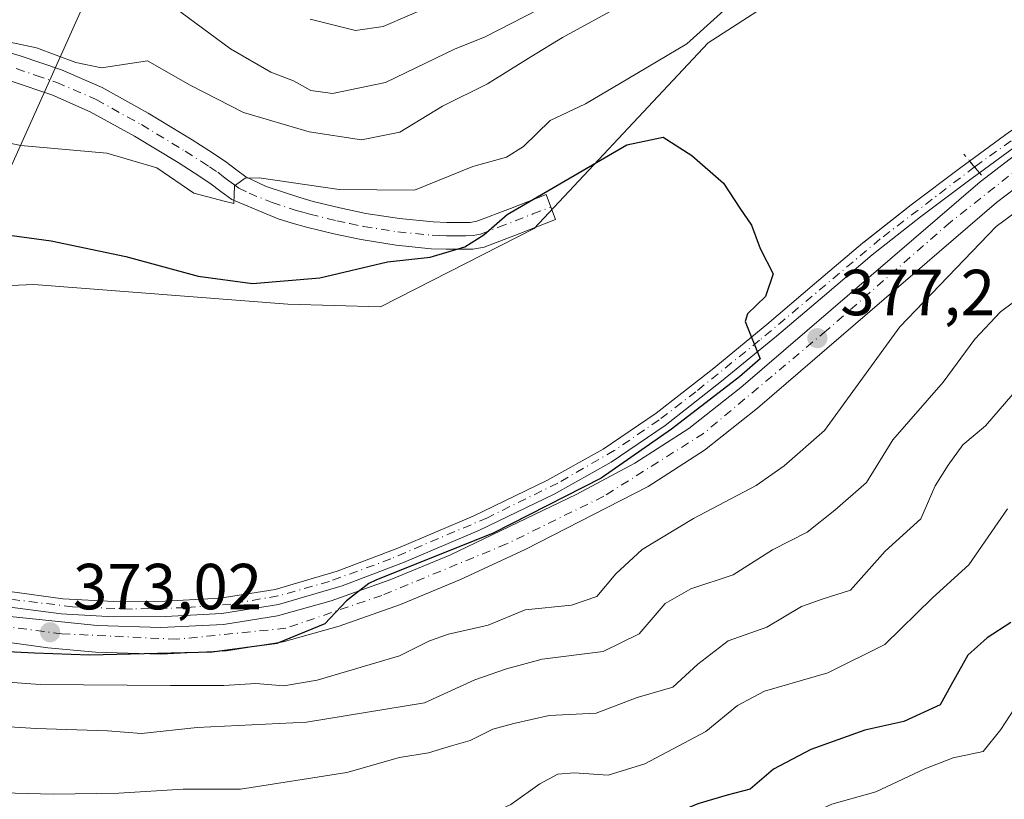
# Model space of a CAD drawing. Units: metres. Extents: x 593835 to 597280, y 4726755 to 4729115.
# Drawn here: x 596317 to 596469, y 4728358 to 4728478 of the extents above; entities that cross this region are included whole.
import ezdxf

# ---------------------------------------------------------------- set-up
doc = ezdxf.new("R2010")
doc.units = ezdxf.units.M
doc.header["$MEASUREMENT"] = 0
doc.linetypes.add('DGN Style 4', pattern=[2.6384748266838614, 1.318413404963828, -0.6592067024819142, 0.001648016756204785, -0.6592067024819142])
doc.linetypes.add('DGN Style 5', pattern=[1.1536117293433497, 0.4944050268614355, -0.6592067024819142])
for name, color, linetype, lineweight in [('Arbolado forestal CxS', 92, 'Continuous', 0), ('Camino Cxs', 7, 'Continuous', 0), ('Camino eje', 30, 'DGN Style 4', 13), ('Corriente artificial Cxs', 4, 'Continuous', 13), ('Corriente artificial eje', 142, 'DGN Style 4', 0), ('Corriente artificial eje oculto', 21, 'DGN Style 4', 0), ('Corriente artificial oculto Cxs', 21, 'Continuous', 13), ('Cultivos herbáceos CxS', 92, 'Continuous', 0), ('Curva de nivel maestra', 30, 'Continuous', 30), ('Curva de nivel normal', 30, 'Continuous', 0), ('Huerta CxS', 92, 'Continuous', 0), ('Pista pavimentada Cxs', 135, 'Continuous', 0), ('Pista pavimentada eje', 135, 'DGN Style 4', 0), ('Puente lineal', 2, 'DGN Style 5', 0), ('Punto de cota en terreno', 7, 'Continuous', 0), ('Rótulo de punto de cota en terreno', 7, 'Continuous', 0), ('Suelo desnudo CxS', 253, 'Continuous', 0), ('Tendido', 6, 'Continuous', 0)]:
    doc.layers.add(name, color=color, linetype=linetype, lineweight=lineweight)
doc.styles.add('Style-Arial', font='txt')

# ---------------------------------------------------------------- blocks, each defined once
blk = doc.blocks.new('*U11')
at = {"layer": 'Arbolado forestal CxS', "color": 92, "linetype": 'Continuous', "lineweight": 0}
blk.add_polyline3d([(596472.2156999996, 4728506.433300001, 380.0923999999941), (596435.7533, 4728482.750499999, 378.9677999999985), (596422.9145000001, 4728474.411499999, 380.5375000000058), (596419.7795000002, 4728471.067700001, 380.4435999999987), (596396.0900999998, 4728445.8003, 375.1444999999949), (596372.3957000002, 4728433.7301, 373.4205999999977), (596358.1217, 4728434.141100001, 374.2554999999993), (596318.9741000002, 4728437.2095, 372.2676999999967), (596302.4863, 4728436.451500001, 372.0651000000071), (596291.9259000003, 4728435.9659, 372.9746000000014), (596269.1259000005, 4728423.001300001, 371.8600000000006), (596244.6414999999, 4728409.258500001, 368.6827999999951), (596220.3607000001, 4728398.778899999, 368.9294999999984), (596202.7455000002, 4728385.917099999, 370.4783000000025), (596184.7181000002, 4728361.239700001, 366.5522000000055), (596182.0790999997, 4728356.035499999, 364.9425999999949), (596175.3737000005, 4728352.9047, 364.5448000000033), (596138.7207000004, 4728346.196900001, 363.3846999999951)], dxfattribs=at)
blk = doc.blocks.new('*U20')
at = {"layer": 'Arbolado forestal CxS', "color": 92, "linetype": 'Continuous', "lineweight": 0}
blk.add_polyline3d([(596314.9200999998, 4728387.5601, 372.5362000000023), (596323.2200999996, 4728386.450099999, 371.6379000000015), (596331.2500999998, 4728386.0001, 372.3255000000063), (596339.2600999996, 4728386.0601, 372.6903000000021), (596347.9401000004, 4728386.530099999, 372.6680999999954), (596356.6801000005, 4728387.9001, 373.3956999999937), (596366.5000999998, 4728390.780099999, 373.3301999999967), (596375.9401000004, 4728394.390100001, 373.3932000000059), (596387.6601, 4728399.350099999, 374.4587999999931), (596399.1501000002, 4728404.890100001, 375.1095999999961), (596407.9501, 4728409.8201, 374.5048999999999), (596416.2901, 4728415.470100001, 375.520399999994), (596424.9801000003, 4728422.280099999, 375.3349000000017), (596433.4501, 4728429.220100001, 375.8059999999969), (596440.8300999999, 4728435.520099999, 376.478099999993), (596448.2001, 4728441.7401, 376.3989000000001), (596455.6300999997, 4728447.600099999, 377.1475999999966), (596463.2301000003, 4728453.3101, 378.1080999999977), (596464.7100999998, 4728454.390100001, 378.1361000000034), (596470.6601, 4728458.770099999, 378.3196000000025)], dxfattribs=at)
blk = doc.blocks.new('5PATER')
at = {"layer": 'Huerta CxS', "linetype": 'Continuous', "lineweight": 0}
h = blk.add_hatch(color=51, dxfattribs=at)
edge = h.paths.add_edge_path()
edge.add_ellipse((0, 0), major_axis=(-0.1095731443231308, -0.1110710700762829), ratio=0.9994222409660322, start_angle=0, end_angle=360)
blk = doc.blocks.new('*U30')
at = {"layer": 'Pista pavimentada Cxs', "color": 135, "linetype": 'Continuous', "lineweight": 0}
for points in [[(596474.8000999996, 4728455.4901, 380.5688999999985), (596467.3501000004, 4728449.8301, 379.3126000000047), (596430.5100999996, 4728418.170100001, 379.300900000002), (596422.3201000001, 4728411.6801, 380.4790000000066), (596413.6601, 4728406.090100001, 377.8447000000015), (596394.7100999998, 4728396.380100001, 379.7988000000041), (596384.7301000003, 4728391.7601, 378.1625000000058), (596375.5000999998, 4728387.9301, 379.9581000000035), (596366.0500999996, 4728384.550100001, 380.6438000000053), (596357.4200999998, 4728382.1601, 381.1462000000029), (596348.6601, 4728380.7601, 380.4519), (596338.5701000001, 4728380.2401, 379.9851999999955), (596328.5100999996, 4728380.5801, 377.5528000000049), (596321.1201, 4728381.220100001, 378.9967999999935), (596306.7301000003, 4728383.2401, 378.6245999999956)], [(596314.3201000001, 4728386.1801, 373.6487000000052), (596328.7600999996, 4728384.6801, 374.8352000000014), (596338.5301000001, 4728384.340100001, 375.0470999999961), (596348.2100999998, 4728384.850099999, 375.4823999999935), (596356.5500999996, 4728386.170100001, 376.3246999999974), (596364.8000999996, 4728388.460100001, 375.3748999999953), (596374.0100999996, 4728391.7601, 375.8476999999984), (596383.0800999999, 4728395.5101, 375.4694000000018), (596402.6700999998, 4728404.920100001, 376.3246000000072), (596411.5800999999, 4728409.6501, 376.5930999999982), (596419.9200999998, 4728415.0101, 377.9388000000035), (596427.9200999998, 4728421.340100001, 377.457699999999), (596464.8000999996, 4728453.020099999, 378.3889000000054), (596472.5100999996, 4728458.9001, 378.6680999999954)]]:
    blk.add_polyline3d(points, dxfattribs=at)

msp = doc.modelspace()

# ---------------------------------------------------------------- linework, layer by layer
at = {"layer": 'Arbolado forestal CxS', "color": 92, "linetype": 'Continuous', "lineweight": 0}
for points in [[(596472.2156999996, 4728506.433300001, 380.0923999999941), (596435.7533, 4728482.750499999, 378.9677999999985), (596422.9145000001, 4728474.411499999, 380.5375000000058), (596419.7795000002, 4728471.067700001, 380.4435999999987), (596396.0900999998, 4728445.8003, 375.1444999999949), (596372.3957000002, 4728433.7301, 373.4205999999977), (596358.1217, 4728434.141100001, 374.2554999999993), (596318.9741000002, 4728437.2095, 372.2676999999967), (596302.4863, 4728436.451500001, 372.0651000000071), (596291.9259000003, 4728435.9659, 372.9746000000014), (596269.1259000005, 4728423.001300001, 371.8600000000006), (596244.6414999999, 4728409.258500001, 368.6827999999951), (596220.3607000001, 4728398.778899999, 368.9294999999984), (596202.7455000002, 4728385.917099999, 370.4783000000025), (596184.7181000002, 4728361.239700001, 366.5522000000055), (596182.0790999997, 4728356.035499999, 364.9425999999949), (596175.3737000005, 4728352.9047, 364.5448000000033), (596138.7207000004, 4728346.196900001, 363.3846999999951), (596070.3658999996, 4728342.831900001, 365.7382999999973)], [(596470.6601, 4728458.770099999, 378.3196000000025), (596464.7100999998, 4728454.390100001, 378.1361000000034), (596463.2301000003, 4728453.3101, 378.1080999999977), (596455.6300999997, 4728447.600099999, 377.1475999999966), (596448.2001, 4728441.7401, 376.3989000000001), (596440.8300999999, 4728435.520099999, 376.478099999993), (596433.4501, 4728429.220100001, 375.8059999999969), (596424.9801000003, 4728422.280099999, 375.3349000000017), (596416.2901, 4728415.470100001, 375.520399999994), (596407.9501, 4728409.8201, 374.5048999999999), (596399.1501000002, 4728404.890100001, 375.1095999999961), (596387.6601, 4728399.350099999, 374.4587999999931), (596375.9401000004, 4728394.390100001, 373.3932000000059), (596366.5000999998, 4728390.780099999, 373.3301999999967), (596356.6801000005, 4728387.9001, 373.3956999999937), (596347.9401000004, 4728386.530099999, 372.6680999999954), (596339.2600999996, 4728386.0601, 372.6903000000021), (596331.2500999998, 4728386.0001, 372.3255000000063), (596323.2200999996, 4728386.450099999, 371.6379000000015), (596314.9200999998, 4728387.5601, 372.5362000000023)]]:
    msp.add_polyline3d(points, dxfattribs=at)
at = {"layer": 'Camino Cxs', "color": 7, "linetype": 'Continuous', "lineweight": 0}
msp.add_polyline3d([(596312.4700999996, 4728473.690099999, 389.0106999999989), (596316.8901000004, 4728472.4001, 389.4431000000041), (596323.2701000003, 4728470.2501, 388.9486999999936), (596329.5100999996, 4728467.5101, 388.2566999999981), (596336.5900999998, 4728463.600099999, 385.7072999999946), (596343.4001000002, 4728459.470100001, 384.2317999999942), (596345.9301000005, 4728457.850099999, 384.8729000000022), (596348.5100999996, 4728456.1501, 384.6974999999948), (596350.2801000001, 4728454.8101, 383.6569000000018), (596351.6501000002, 4728453.800100001, 382.7690000000002), (596354.7801000001, 4728452.290100001, 381.4017000000022), (596359.9901000002, 4728450.5801, 381.1677000000054), (596362.0500999996, 4728450.0001, 381.2085999999982), (596366.1201, 4728449.0001, 381.0996000000014), (596370.1700999998, 4728448.1501, 380.6055000000051), (596375.3300999999, 4728447.340100001, 381.1497999999993), (596380.5401, 4728446.8201, 381.0975000000035), (596382.6201, 4728446.720100001, 380.5690000000032), (596384.8101000005, 4728446.7301, 379.7599999999948), (596386.2401000002, 4728446.7501, 379.2427000000025), (596387.2701000003, 4728446.940099999, 379.0152999999991), (596392.4200999998, 4728448.920100001, 377.9134999999951), (596397.9200999998, 4728451.030099999, 380.5457000000025), (596399.3901000004, 4728447.190099999, 375.2173999999941), (596393.9001000002, 4728445.0701, 375.4177000000054), (596388.4001000002, 4728442.960100001, 375.5108999999939), (596386.6501000002, 4728442.630100001, 375.5584999999992), (596384.8300999999, 4728442.610099999, 375.9489999999932), (596382.5401, 4728442.610099999, 376.4619999999995), (596380.2401000002, 4728442.710100001, 377.4961999999941), (596374.8000999996, 4728443.2601, 380.2896000000038), (596369.4301000005, 4728444.100099999, 381.7045999999973), (596365.2100999998, 4728444.9801, 380.9910999999993), (596360.9901000002, 4728446.020099999, 380.0133999999962), (596358.8101000005, 4728446.640100001, 379.8328000000038), (596356.6401000004, 4728447.3101, 379.6717999999965), (596349.5201000003, 4728450.2601, 381.8551000000007), (596347.8201000001, 4728451.5001, 381.9609999999957), (596346.1300999997, 4728452.790100001, 382.1677999999956), (596343.6901000004, 4728454.390100001, 382.7765999999974), (596341.2200999996, 4728455.970100001, 382.8923999999971), (596334.5201000003, 4728460.030099999, 383.614499999996), (596327.6801000005, 4728463.8101, 384.8405000000057), (596321.7801000001, 4728466.4001, 385.9563000000053), (596315.6501000002, 4728468.470100001, 386.4073000000063)], dxfattribs=at)
msp.add_polyline3d([(596312.4700999996, 4728473.690099999, 389.0106999999989), (596316.8901000004, 4728472.4001, 389.4431000000041), (596323.2701000003, 4728470.2501, 388.9486999999936), (596329.5100999996, 4728467.5101, 388.2566999999981), (596336.5900999998, 4728463.600099999, 385.7072999999946), (596343.4001000002, 4728459.470100001, 384.2317999999942), (596345.9301000005, 4728457.850099999, 384.8729000000022), (596348.5100999996, 4728456.1501, 384.6974999999948), (596350.2801000001, 4728454.8101, 383.6569000000018), (596351.6501000002, 4728453.800100001, 382.7690000000002), (596354.7801000001, 4728452.290100001, 381.4017000000022), (596359.9901000002, 4728450.5801, 381.1677000000054), (596362.0500999996, 4728450.0001, 381.2085999999982), (596366.1201, 4728449.0001, 381.0996000000014), (596370.1700999998, 4728448.1501, 380.6055000000051), (596375.3300999999, 4728447.340100001, 381.1497999999993), (596380.5401, 4728446.8201, 381.0975000000035), (596382.6201, 4728446.720100001, 380.5690000000032), (596384.8101000005, 4728446.7301, 379.7599999999948), (596386.2401000002, 4728446.7501, 379.2427000000025), (596387.2701000003, 4728446.940099999, 379.0152999999991), (596392.4200999998, 4728448.920100001, 377.9134999999951), (596397.9200999998, 4728451.030099999, 380.5457000000025), (596399.3901000004, 4728447.190099999, 375.2173999999941), (596393.9001000002, 4728445.0701, 375.4177000000054), (596388.4001000002, 4728442.960100001, 375.5108999999939), (596386.6501000002, 4728442.630100001, 375.5584999999992), (596384.8300999999, 4728442.610099999, 375.9489999999932), (596382.5401, 4728442.610099999, 376.4619999999995), (596380.2401000002, 4728442.710100001, 377.4961999999941), (596374.8000999996, 4728443.2601, 380.2896000000038), (596369.4301000005, 4728444.100099999, 381.7045999999973), (596365.2100999998, 4728444.9801, 380.9910999999993), (596360.9901000002, 4728446.020099999, 380.0133999999962), (596358.8101000005, 4728446.640100001, 379.8328000000038), (596356.6401000004, 4728447.3101, 379.6717999999965), (596349.5201000003, 4728450.2601, 381.8551000000007), (596347.8201000001, 4728451.5001, 381.9609999999957), (596346.1300999997, 4728452.790100001, 382.1677999999956), (596343.6901000004, 4728454.390100001, 382.7765999999974), (596341.2200999996, 4728455.970100001, 382.8923999999971), (596334.5201000003, 4728460.030099999, 383.614499999996), (596327.6801000005, 4728463.8101, 384.8405000000057), (596321.7801000001, 4728466.4001, 385.9563000000053), (596315.6501000002, 4728468.470100001, 386.4073000000063)], dxfattribs=at)
at = {"layer": 'Camino eje', "color": 30, "linetype": 'DGN Style 4', "lineweight": 13}
msp.add_polyline3d([(596316.2701000003, 4728470.4351, 387.7921999999962), (596319.3350999998, 4728469.4001, 387.2133000000031), (596322.5251000002, 4728468.325099999, 386.391300000003), (596328.5950999996, 4728465.6601, 386.2817000000068), (596335.5551000005, 4728461.815099999, 383.9395999999979), (596342.3101000005, 4728457.720100001, 382.4879999999976), (596344.8101000005, 4728456.120100001, 383.4254999999976), (596346.0301000001, 4728455.3201, 383.5268000000069), (596347.3201000001, 4728454.470100001, 383.2375999999931), (596348.2050999999, 4728453.800100001, 382.7305000000051), (596349.0500999996, 4728453.155099999, 382.1894999999931), (596349.7351000002, 4728452.6501, 381.7400000000052), (596350.5850999998, 4728452.030099999, 381.5773000000045), (596352.1501000002, 4728451.2751, 381.3130999999994), (596355.7100999998, 4728449.800100001, 380.5304000000033), (596358.3151000004, 4728448.9451, 380.0467999999965), (596359.4001000002, 4728448.610099999, 379.9882000000071), (596360.4301000005, 4728448.3201, 379.9045000000042), (596361.5201000003, 4728448.0101, 379.770399999994), (596365.6651, 4728446.9901, 380.1728000000003), (596367.6901000004, 4728446.565099999, 380.7177999999985), (596369.8000999996, 4728446.1251, 380.696299999996), (596375.0651000004, 4728445.300100001, 380.6009999999951), (596377.7851, 4728445.0251, 380.2664999999979), (596380.3901000004, 4728444.765100001, 379.280899999998), (596381.5401, 4728444.715100001, 378.8853999999992), (596382.5800999999, 4728444.665100001, 378.5185000000056), (596383.7251000004, 4728444.665100001, 378.1763000000064), (596384.8201000001, 4728444.670100001, 377.8537999999971), (596385.5351, 4728444.6801, 377.6490000000049), (596386.7024999997, 4728444.737500001, 377.3485999999975), (596387.8350999998, 4728444.950099999, 377.1728000000003), (596390.5850999998, 4728446.005100001, 376.8258999999962), (596393.1601, 4728446.995100001, 376.2136000000028), (596395.9051000001, 4728448.0551, 376.5108999999939), (596398.6551000001, 4728449.110099999, 377.7056000000011)], dxfattribs=at)
at = {"layer": 'Corriente artificial Cxs', "color": 4, "linetype": 'Continuous', "lineweight": 13, "extrusion": (-0.03515517831443966, 0.04237246658302125, 0.998483193405553), "elevation": 179765.0149326863, "flags": 128}
msp.add_lwpolyline([(-3478251.608477644, -3253231.764003916), (-3478251.608477644, -3253229.395564734)], dxfattribs=at)
at = {"layer": 'Corriente artificial Cxs', "color": 4, "linetype": 'Continuous', "lineweight": 13}
for points in [[(596315.2801000001, 4728389.890100001, 372.0473000000056), (596323.4401000004, 4728388.800100001, 371.388300000006), (596331.3101000005, 4728388.360099999, 371.8190000000032), (596339.1801000005, 4728388.420100001, 372.1042000000016), (596347.6901000004, 4728388.880100001, 372.2363999999943), (596356.1601, 4728390.210100001, 372.8399999999965), (596365.7500999998, 4728393.020099999, 372.8197999999975), (596375.0601000005, 4728396.5801, 372.8923000000068), (596386.6901000004, 4728401.5001, 373.863400000002), (596398.0601000005, 4728406.9801, 374.3203999999969), (596406.7100999998, 4728411.8301, 373.7798999999941), (596414.9001000002, 4728417.380100001, 374.8462), (596423.5000999998, 4728424.120100001, 374.8821999999927), (596431.9401000004, 4728431.030099999, 375.2516999999934), (596439.3101000005, 4728437.3201, 375.9584999999934), (596446.7001, 4728443.5701, 376.0786999999983), (596454.2001, 4728449.470100001, 376.7060999999958), (596461.8201000001, 4728455.200099999, 377.9149999999936), (596463.2001, 4728456.210100001, 378.0056999999942), (596464.7100999998, 4728454.390100001, 378.1361000000034), (596463.2301000003, 4728453.3101, 378.1080999999977), (596455.6300999997, 4728447.600099999, 377.1475999999966), (596448.2001, 4728441.7401, 376.3989000000001), (596440.8300999999, 4728435.520099999, 376.478099999993), (596433.4501, 4728429.220100001, 375.8059999999969), (596424.9801000003, 4728422.280099999, 375.3349000000017), (596416.2901, 4728415.470100001, 375.520399999994), (596407.9501, 4728409.8201, 374.5048999999999), (596399.1501000002, 4728404.890100001, 375.1095999999961), (596387.6601, 4728399.350099999, 374.4587999999931), (596375.9401000004, 4728394.390100001, 373.3932000000059), (596366.5000999998, 4728390.780099999, 373.3301999999967), (596356.6801000005, 4728387.9001, 373.3956999999937), (596347.9401000004, 4728386.530099999, 372.6680999999954), (596339.2600999996, 4728386.0601, 372.6903000000021), (596331.2500999998, 4728386.0001, 372.3255000000063), (596323.2200999996, 4728386.450099999, 371.6379000000015), (596314.9200999998, 4728387.5601, 372.5362000000023)], [(596315.2801000001, 4728389.890100001, 372.0473000000056), (596323.4401000004, 4728388.800100001, 371.388300000006), (596331.3101000005, 4728388.360099999, 371.8190000000032), (596339.1801000005, 4728388.420100001, 372.1042000000016), (596347.6901000004, 4728388.880100001, 372.2363999999943), (596356.1601, 4728390.210100001, 372.8399999999965), (596365.7500999998, 4728393.020099999, 372.8197999999975), (596375.0601000005, 4728396.5801, 372.8923000000068), (596386.6901000004, 4728401.5001, 373.863400000002), (596398.0601000005, 4728406.9801, 374.3203999999969), (596406.7100999998, 4728411.8301, 373.7798999999941), (596414.9001000002, 4728417.380100001, 374.8462), (596423.5000999998, 4728424.120100001, 374.8821999999927), (596431.9401000004, 4728431.030099999, 375.2516999999934), (596439.3101000005, 4728437.3201, 375.9584999999934), (596446.7001, 4728443.5701, 376.0786999999983), (596454.2001, 4728449.470100001, 376.7060999999958), (596461.8201000001, 4728455.200099999, 377.9149999999936), (596463.2001, 4728456.210100001, 378.0056999999942)], [(596464.7100999998, 4728454.390100001, 378.1361000000034), (596463.2301000003, 4728453.3101, 378.1080999999977), (596455.6300999997, 4728447.600099999, 377.1475999999966), (596448.2001, 4728441.7401, 376.3989000000001), (596440.8300999999, 4728435.520099999, 376.478099999993), (596433.4501, 4728429.220100001, 375.8059999999969), (596424.9801000003, 4728422.280099999, 375.3349000000017), (596416.2901, 4728415.470100001, 375.520399999994), (596407.9501, 4728409.8201, 374.5048999999999), (596399.1501000002, 4728404.890100001, 375.1095999999961), (596387.6601, 4728399.350099999, 374.4587999999931), (596375.9401000004, 4728394.390100001, 373.3932000000059), (596366.5000999998, 4728390.780099999, 373.3301999999967), (596356.6801000005, 4728387.9001, 373.3956999999937), (596347.9401000004, 4728386.530099999, 372.6680999999954), (596339.2600999996, 4728386.0601, 372.6903000000021), (596331.2500999998, 4728386.0001, 372.3255000000063), (596323.2200999996, 4728386.450099999, 371.6379000000015), (596314.9200999998, 4728387.5601, 372.5362000000023)]]:
    msp.add_polyline3d(points, dxfattribs=at)
at = {"layer": 'Corriente artificial eje', "color": 142, "linetype": 'DGN Style 4', "lineweight": 0}
msp.add_polyline3d([(596463.9548000004, 4728455.3004, 378.0739000000031), (596449.4253000002, 4728444.201099999, 376.2978000000003), (596430.8227000004, 4728428.5977, 375.3824000000022), (596421.0054000001, 4728420.667099999, 375.1334000000061), (596415.3331000004, 4728416.324999999, 375.0962), (596408.4408999998, 4728411.626399999, 374.0176999999967), (596399.7202000003, 4728406.6009, 374.6717999999965), (596388.8795999996, 4728401.2761, 374.3766999999934), (596373.9830999998, 4728394.922599999, 373.1435999999958), (596364.5399000002, 4728391.468599999, 373.1613999999972), (596356.6091999998, 4728389.226700001, 373.1138999999966), (596349.3487, 4728387.9769, 372.2673000000068), (596342.2501999997, 4728387.4069, 372.6359999999986), (596334.1755999997, 4728387.205600001, 372.0758999999962), (596324.9610000001, 4728387.552800001, 371.4526999999944), (596315.4868999999, 4728388.704700001, 372.2810000000027)], dxfattribs=at)
at = {"layer": 'Corriente artificial eje oculto', "color": 21, "linetype": 'DGN Style 4', "lineweight": 0, "extrusion": (-0.02192366534070848, -0.01563430408658148, 0.9996373949756767), "elevation": -86624.84735058795, "flags": 128}
msp.add_lwpolyline([(-3503501.37321204, 3229875.474505041), (-3503501.37321204, 3229865.815156913)], dxfattribs=at)
at = {"layer": 'Corriente artificial oculto Cxs', "color": 21, "linetype": 'Continuous', "lineweight": 13, "extrusion": (-0.02692771799283172, -0.01160200543639425, 0.9995700533096981), "elevation": -70543.12432302676, "flags": 128}
msp.add_lwpolyline([(-4106518.960324493, 2417765.976868169), (-4106520.671412888, 2417773.381171575), (-4106521.023221525, 2417775.471838542)], dxfattribs=at)
at = {"layer": 'Corriente artificial oculto Cxs', "color": 21, "linetype": 'Continuous', "lineweight": 13, "extrusion": (-0.05006294334298181, 0.02617981363038922, 0.9984028841415251), "elevation": 94306.8078776274, "flags": 128}
msp.add_lwpolyline([(-4466524.905909544, -1659932.164313562), (-4466522.980605445, -1659933.258216377), (-4466516.342038793, -1659936.506293508)], dxfattribs=at)
at = {"layer": 'Corriente artificial oculto Cxs', "color": 21, "linetype": 'Continuous', "lineweight": 13, "extrusion": (-0.03515517831443966, 0.04237246658302125, 0.998483193405553), "elevation": 179765.0149326863, "flags": 128}
msp.add_lwpolyline([(-3478251.608477644, -3253231.764003916), (-3478251.608477644, -3253229.395564734)], dxfattribs=at)
at = {"layer": 'Corriente artificial oculto Cxs', "color": 21, "linetype": 'Continuous', "lineweight": 13}
msp.add_polyline3d([(596472.5201000003, 4728459.970100001, 378.3813999999985), (596470.6601, 4728458.770099999, 378.3196000000025), (596464.7100999998, 4728454.390100001, 378.1361000000034), (596463.2001, 4728456.210100001, 378.0056999999942), (596469.3201000001, 4728460.710100001, 378.2228000000032), (596471.1001000004, 4728461.860099999, 378.2841000000044)], close=True, dxfattribs=at)
at = {"layer": 'Cultivos herbáceos CxS', "color": 92, "linetype": 'Continuous', "lineweight": 0}
for points in [[(596472.2156999996, 4728506.433300001, 380.0923999999941), (596435.7533, 4728482.750499999, 378.9677999999985), (596422.9145000001, 4728474.411499999, 380.5375000000058), (596419.7795000002, 4728471.067700001, 380.4435999999987), (596396.0900999998, 4728445.8003, 375.1444999999949), (596372.3957000002, 4728433.7301, 373.4205999999977), (596358.1217, 4728434.141100001, 374.2554999999993), (596318.9741000002, 4728437.2095, 372.2676999999967), (596302.4863, 4728436.451500001, 372.0651000000071), (596291.9259000003, 4728435.9659, 372.9746000000014), (596269.1259000005, 4728423.001300001, 371.8600000000006), (596244.6414999999, 4728409.258500001, 368.6827999999951), (596220.3607000001, 4728398.778899999, 368.9294999999984), (596202.7455000002, 4728385.917099999, 370.4783000000025), (596184.7181000002, 4728361.239700001, 366.5522000000055), (596182.0790999997, 4728356.035499999, 364.9425999999949), (596175.3737000005, 4728352.9047, 364.5448000000033), (596138.7207000004, 4728346.196900001, 363.3846999999951), (596070.3658999996, 4728342.831900001, 365.7382999999973)], [(596138.7207000004, 4728346.196900001, 363.3846999999951), (596175.3737000005, 4728352.9047, 364.5448000000033), (596182.0790999997, 4728356.035499999, 364.9425999999949), (596184.7181000002, 4728361.239700001, 366.5522000000055), (596202.7455000002, 4728385.917099999, 370.4783000000025), (596220.3607000001, 4728398.778899999, 368.9294999999984), (596244.6414999999, 4728409.258500001, 368.6827999999951), (596269.1259000005, 4728423.001300001, 371.8600000000006), (596291.9259000003, 4728435.9659, 372.9746000000014), (596302.4863, 4728436.451500001, 372.0651000000071), (596318.9741000002, 4728437.2095, 372.2676999999967), (596358.1217, 4728434.141100001, 374.2554999999993), (596372.3957000002, 4728433.7301, 373.4205999999977), (596396.0900999998, 4728445.8003, 375.1444999999949), (596419.7795000002, 4728471.067700001, 380.4435999999987), (596422.9145000001, 4728474.411499999, 380.5375000000058), (596435.7533, 4728482.750499999, 378.9677999999985), (596472.2156999996, 4728506.433300001, 380.0923999999941)], [(596469.3201000001, 4728460.710100001, 378.2228000000032), (596463.2001, 4728456.210100001, 378.0056999999942), (596461.8201000001, 4728455.200099999, 377.9149999999936), (596454.2001, 4728449.470100001, 376.7060999999958), (596453.6892999997, 4728449.068200001, 376.5571999999956), (596446.8404999999, 4728443.680600001, 376.0837000000029), (596446.7001, 4728443.5701, 376.0786999999983), (596439.3101000005, 4728437.3201, 375.9584999999934), (596431.9401000004, 4728431.030099999, 375.2516999999934), (596423.5000999998, 4728424.120100001, 374.8821999999927), (596414.9001000002, 4728417.380100001, 374.8462), (596406.7100999998, 4728411.8301, 373.7798999999941), (596398.0601000005, 4728406.9801, 374.3203999999969), (596386.6901000004, 4728401.5001, 373.863400000002), (596375.0601000005, 4728396.5801, 372.8923000000068), (596365.7500999998, 4728393.020099999, 372.8197999999975), (596356.1601, 4728390.210100001, 372.8399999999965), (596347.6901000004, 4728388.880100001, 372.2363999999943), (596339.1801000005, 4728388.420100001, 372.1042000000016), (596331.3101000005, 4728388.360099999, 371.8190000000032), (596323.4401000004, 4728388.800100001, 371.388300000006), (596315.2801000001, 4728389.890100001, 372.0473000000056)], [(596469.3201000001, 4728460.710100001, 378.2228000000032), (596463.2001, 4728456.210100001, 378.0056999999942), (596461.8201000001, 4728455.200099999, 377.9149999999936), (596454.2001, 4728449.470100001, 376.7060999999958), (596453.6892999997, 4728449.068200001, 376.5571999999956), (596446.8404999999, 4728443.680600001, 376.0837000000029), (596446.7001, 4728443.5701, 376.0786999999983), (596439.3101000005, 4728437.3201, 375.9584999999934), (596431.9401000004, 4728431.030099999, 375.2516999999934), (596423.5000999998, 4728424.120100001, 374.8821999999927), (596414.9001000002, 4728417.380100001, 374.8462), (596406.7100999998, 4728411.8301, 373.7798999999941), (596398.0601000005, 4728406.9801, 374.3203999999969), (596386.6901000004, 4728401.5001, 373.863400000002), (596375.0601000005, 4728396.5801, 372.8923000000068), (596365.7500999998, 4728393.020099999, 372.8197999999975), (596356.1601, 4728390.210100001, 372.8399999999965), (596347.6901000004, 4728388.880100001, 372.2363999999943), (596339.1801000005, 4728388.420100001, 372.1042000000016), (596331.3101000005, 4728388.360099999, 371.8190000000032), (596323.4401000004, 4728388.800100001, 371.388300000006), (596315.2801000001, 4728389.890100001, 372.0473000000056)]]:
    msp.add_polyline3d(points, dxfattribs=at)
at = {"layer": 'Curva de nivel maestra', "color": 30, "linetype": 'Continuous', "lineweight": 30, "flags": 128}
for points, elevation in [([(596309.54, 4728445.540100001), (596321.6600000003, 4728443.920100001), (596333.1500000004, 4728441.4801), (596344.3099999996, 4728438.5001), (596352.6799999997, 4728437.360099999), (596363.04, 4728438.2301), (596373.4900000002, 4728440.670100001), (596380.0700000003, 4728441.4001), (596385.4199999999, 4728442.970100001), (596388.3200000003, 4728444.8201), (596391.9299999997, 4728447.970100001), (596410.3799999999, 4728458.690099999), (596415.9600000001, 4728459.860099999), (596420.3799999999, 4728457.040100001), (596425.2599999999, 4728452.800100001), (596427.79, 4728448.9301), (596429.5999999996, 4728446.3301), (596430.9000000004, 4728442.7601), (596432.9199999999, 4728438.8301), (596431.7400000002, 4728435.3301), (596428.9600000001, 4728432.670100001), (596428.5899999999, 4728431.505100001), (596430.9003, 4728425.763499999), (596427.7253000002, 4728422.985400001), (596417.2742999997, 4728414.9156), (596406.4263000004, 4728407.3749), (596389.7576000001, 4728398.908199999), (596371.6977000004, 4728391.646299999), (596370.6100000005, 4728391.140100001), (596367.1900000004, 4728388.460100001), (596363.8499999996, 4728384.920100001), (596356.4400000004, 4728381.9101), (596346.4699999997, 4728380.5801), (596327.5499999998, 4728380.090100001), (596319.0599999996, 4728380.390100001), (596309.7400000002, 4728380.880100001)], 375), ([(596469.54, 4728385.120100001), (596465.8899999997, 4728382.790100001), (596462.9400000004, 4728380.120100001), (596460.2800000003, 4728375.4301), (596458.6799999997, 4728372.440099999), (596453.04, 4728369.890100001), (596447.0700000003, 4728368.530099999), (596438.75, 4728365.5801), (596432.9900000002, 4728362.5601), (596429.3600000005, 4728359.440099999), (596425.8099999996, 4728358.540100001), (596421.29, 4728357.200099999), (596414.2999999998, 4728354.270099999), (596407.9699999997, 4728352.870100001), (596402.2999999998, 4728352.2301), (596397.5999999996, 4728349.790100001), (596391.6100000005, 4728348.1801), (596385.5700000003, 4728346.050100001), (596382.6600000003, 4728345.840100001), (596375.9199999999, 4728345.640100001), (596355.9800000006, 4728342.5801), (596332.9800000006, 4728340.6501), (596318.6299999999, 4728338.540100001), (596310.5099999999, 4728335.100099999)], 400)]:
    msp.add_lwpolyline(points, dxfattribs=dict(at, elevation=elevation))
at = {"layer": 'Curva de nivel normal', "color": 30, "linetype": 'Continuous', "lineweight": 0, "flags": 128}
for points, elevation in [([(596430.0099999999, 4728483.640100001), (596419.6100000005, 4728474.2501), (596410.5, 4728468.860099999), (596404, 4728465.020099999), (596398.5499999998, 4728462.470100001), (596394.4400000004, 4728458.4301), (596391.8399999999, 4728456.8201), (596386.6399999997, 4728455.350099999), (596377.6600000003, 4728451.710100001), (596366.0499999998, 4728451.8301), (596353.7300000006, 4728453.610099999), (596351.5300000003, 4728453.590100001), (596349.9299999997, 4728452.370100001), (596349.7999999998, 4728449.6601), (596348.5, 4728449.970100001), (596343.6600000003, 4728451.280099999), (596337.9199999999, 4728455.1501), (596330.2300000006, 4728457.4001), (596317, 4728458.600099999), (596307.8799999999, 4728460.4901)], 380.0000000000001), ([(596312.8399999999, 4728475.030099999), (596319.4000000004, 4728473.630100001), (596325.4400000004, 4728471.4001), (596329.3899999997, 4728470.540100001), (596336.4800000006, 4728471.620100001), (596343.0999999996, 4728467.9101), (596351.2800000003, 4728463.690099999), (596361.4299999997, 4728460.720100001), (596369.5, 4728459.470100001), (596375.3899999997, 4728460.630100001), (596381.9800000006, 4728464.6601), (596388.9100000003, 4728468.090100001), (596395.5599999996, 4728472.2601), (596400.4299999997, 4728475.210100001), (596409.9699999997, 4728480.4301)], 385), ([(596396.7400000002, 4728479.5601), (596388.4600000001, 4728475.300100001), (596383.9000000004, 4728473.5001), (596373.1699999999, 4728468.280099999), (596365, 4728466.590100001), (596361.6699999999, 4728467.050100001), (596359.0199999996, 4728468.5601), (596355.5, 4728469.870100001), (596349.3099999996, 4728473.4801), (596340.6500000004, 4728479.840100001)], 390), ([(596380.9199999999, 4728480.420100001), (596372.8099999996, 4728476.940099999), (596368.5300000003, 4728476.3301), (596361.5800000001, 4728478.050100001)], 395), ([(596310.6500000004, 4728376.2401), (596319.9800000006, 4728375.5601), (596340.0499999998, 4728375.440099999), (596348.2800000003, 4728375.420100001), (596353.2199999997, 4728375.7601), (596357.5199999996, 4728375.360099999), (596362.6500000004, 4728376.2601), (596375.3099999996, 4728380.0001), (596379.9800000006, 4728382.300100001), (596382.9100000003, 4728383.360099999), (596389.0199999996, 4728384.7301), (596394.7100000001, 4728387.0701), (596401.8600000005, 4728387.8101), (596405.75, 4728389.130100001), (596408.6900000004, 4728392.640100001), (596412.7400000002, 4728396.370100001), (596420.6399999997, 4728401.130100001), (596430.2999999998, 4728406.220100001), (596434.6399999997, 4728409.270099999), (596440.8499999996, 4728414.7301), (596452.4299999997, 4728430.670100001), (596467.3099999996, 4728446.100099999), (596473.5800000001, 4728450.7601)], 380.0000000000001), ([(596471.7699999996, 4728435.8301), (596467.9699999997, 4728432.960100001), (596464, 4728428.7601), (596459.1100000005, 4728422.1501), (596451.3399999999, 4728413.290100001), (596447.2999999998, 4728406.700099999), (596442.4000000004, 4728402.4101), (596438.1799999997, 4728399.050100001), (596432.8399999999, 4728396.3101), (596426.7800000003, 4728392.460100001), (596420.2300000006, 4728390.300100001), (596416.2800000003, 4728388.040100001), (596412.29, 4728383.4001), (596406.7000000002, 4728380.6801), (596397.2999999998, 4728379.4801), (596391.7999999998, 4728377.9901), (596386.9500000002, 4728376.280099999), (596379.2000000002, 4728372.7601), (596360.9800000006, 4728369.7601), (596344.1299999999, 4728368.940099999), (596335.5499999998, 4728368.030099999), (596330.3300000001, 4728368.470100001), (596319.3600000005, 4728368.8301), (596306.9500000002, 4728369.590100001)], 385), ([(596312.1500000004, 4728358.940099999), (596321.9699999997, 4728358.720100001), (596332.0999999996, 4728358.860099999), (596341.9800000006, 4728359.440099999), (596350.8200000003, 4728359.450099999), (596367.2400000002, 4728362.040100001), (596375.3499999996, 4728364.360099999), (596379.8300000001, 4728365.050100001), (596383.3399999999, 4728366.120100001), (596386.2300000006, 4728366.940099999), (596389.7199999997, 4728368.700099999), (596392.9600000001, 4728369.5801), (596398.3799999999, 4728370.800100001), (596405.6399999997, 4728371.190099999), (596411.9699999997, 4728373.590100001), (596417.4800000006, 4728375.1601), (596421.3200000003, 4728378.7401), (596426, 4728382.3101), (596431.9299999997, 4728384.440099999), (596437.3099999996, 4728387.590100001), (596440.4600000001, 4728388.710100001), (596444.8600000005, 4728390.130100001), (596450.2000000002, 4728396.120100001), (596455.6900000004, 4728401.120100001), (596457.8799999999, 4728406.1801), (596459.9000000004, 4728409.360099999), (596462.1399999997, 4728412.520099999), (596465.6500000004, 4728415.450099999), (596469.8600000005, 4728420.290100001)], 390), ([(596314.9800000006, 4728347.360099999), (596333.8099999996, 4728348.8101), (596355.2300000006, 4728350.870100001), (596365.9800000006, 4728352.800100001), (596377.9199999999, 4728354.880100001), (596384.7300000006, 4728354.7401), (596388.1399999997, 4728355.0801), (596392.5, 4728357.120100001), (596396.9600000001, 4728360.3101), (596399.7599999999, 4728361.7601), (596402.25, 4728361.9901), (596407.5, 4728361.610099999), (596413.1399999997, 4728363.350099999), (596422.54, 4728368.3301), (596427.4000000004, 4728372.360099999), (596431.5800000001, 4728374.5801), (596441.3499999996, 4728377.4001), (596450.1500000004, 4728381.7501), (596457.5, 4728388.940099999), (596463.0599999996, 4728394.0001), (596469.0300000003, 4728402.620100001)], 395), ([(596311.0499999998, 4728323.420100001), (596323.1399999997, 4728329.970100001), (596331.5700000003, 4728332.140100001), (596338.3799999999, 4728332.130100001), (596351.6399999997, 4728333.220100001), (596372.2599999999, 4728336.770099999), (596386.9699999997, 4728338.8201), (596395.4500000002, 4728341.130100001), (596401.2100000001, 4728342.170100001), (596408.4800000006, 4728344.300100001), (596417.7999999998, 4728346.040100001), (596441.9699999997, 4728357.1501), (596448.7199999997, 4728359.0701), (596456.2999999998, 4728362.600099999), (596460.6399999997, 4728364.280099999), (596465.2800000003, 4728365.270099999), (596468.0300000003, 4728368.6601), (596470.6600000003, 4728372.7601)], 405.0000000000001)]:
    msp.add_lwpolyline(points, dxfattribs=dict(at, elevation=elevation))
at = {"layer": 'Pista pavimentada Cxs', "color": 135, "linetype": 'Continuous', "lineweight": 0}
for points in [[(596314.3201000001, 4728386.1801, 373.6487000000052), (596328.7600999996, 4728384.6801, 374.8352000000014), (596338.5301000001, 4728384.340100001, 375.0470999999961), (596348.2100999998, 4728384.850099999, 375.4823999999935), (596356.5500999996, 4728386.170100001, 376.3246999999974), (596364.8000999996, 4728388.460100001, 375.3748999999953), (596374.0100999996, 4728391.7601, 375.8476999999984), (596383.0800999999, 4728395.5101, 375.4694000000018), (596402.6700999998, 4728404.920100001, 376.3246000000072), (596411.5800999999, 4728409.6501, 376.5930999999982), (596419.9200999998, 4728415.0101, 377.9388000000035), (596427.9200999998, 4728421.340100001, 377.457699999999), (596464.8000999996, 4728453.020099999, 378.3889000000054), (596472.5100999996, 4728458.9001, 378.6680999999954)], [(596474.8000999996, 4728455.4901, 380.5688999999985), (596467.3501000004, 4728449.8301, 379.3126000000047), (596430.5100999996, 4728418.170100001, 379.300900000002), (596422.3201000001, 4728411.6801, 380.4790000000066), (596413.6601, 4728406.090100001, 377.8447000000015), (596394.7100999998, 4728396.380100001, 379.7988000000041), (596384.7301000003, 4728391.7601, 378.1625000000058), (596375.5000999998, 4728387.9301, 379.9581000000035), (596366.0500999996, 4728384.550100001, 380.6438000000053), (596357.4200999998, 4728382.1601, 381.1462000000029), (596348.6601, 4728380.7601, 380.4519), (596338.5701000001, 4728380.2401, 379.9851999999955), (596328.5100999996, 4728380.5801, 377.5528000000049), (596321.1201, 4728381.220100001, 378.9967999999935), (596306.7301000003, 4728383.2401, 378.6245999999956)]]:
    msp.add_polyline3d(points, dxfattribs=at)
at = {"layer": 'Pista pavimentada eje', "color": 135, "linetype": 'DGN Style 4', "lineweight": 0}
msp.add_polyline3d([(596473.5100999996, 4728457.2601, 379.0234000000055), (596460.2301000003, 4728446.800100001, 378.5179000000062), (596441.1401000004, 4728430.100099999, 378.5645999999979), (596422.2100999998, 4728414.2601, 378.605899999995), (596406.8201000001, 4728404.5801, 376.9545999999973), (596391.8300999999, 4728397.2301, 377.8478999999934), (596372.6201, 4728389.3101, 376.537599999996), (596357.8201000001, 4728384.2501, 378.9459999999963), (596341.0000999998, 4728382.550100001, 375.4674999999988), (596323.3201000001, 4728383.4001, 376.4896000000008), (596303.3901000004, 4728385.9301, 374.3815999999933)], dxfattribs=at)
at = {"layer": 'Puente lineal', "color": 2, "linetype": 'DGN Style 5', "lineweight": 0}
msp.add_polyline3d([(596462.3101000005, 4728457.2601, 378.1552999999985), (596463.2001, 4728456.210100001, 378.238400000002), (596464.7100999998, 4728454.390100001, 378.343399999998), (596465.2500999998, 4728453.7401, 378.3782000000065)], dxfattribs=at)
at = {"layer": 'Suelo desnudo CxS', "color": 253, "linetype": 'Continuous', "lineweight": 0}
for points in [[(596315.2801000001, 4728389.890100001, 372.0473000000056), (596323.4401000004, 4728388.800100001, 371.388300000006), (596331.3101000005, 4728388.360099999, 371.8190000000032), (596339.1801000005, 4728388.420100001, 372.1042000000016), (596347.6901000004, 4728388.880100001, 372.2363999999943), (596356.1601, 4728390.210100001, 372.8399999999965), (596365.7500999998, 4728393.020099999, 372.8197999999975), (596375.0601000005, 4728396.5801, 372.8923000000068), (596386.6901000004, 4728401.5001, 373.863400000002), (596398.0601000005, 4728406.9801, 374.3203999999969), (596406.7100999998, 4728411.8301, 373.7798999999941), (596414.9001000002, 4728417.380100001, 374.8462), (596423.5000999998, 4728424.120100001, 374.8821999999927), (596431.9401000004, 4728431.030099999, 375.2516999999934), (596439.3101000005, 4728437.3201, 375.9584999999934), (596446.7001, 4728443.5701, 376.0786999999983), (596446.8404999999, 4728443.680600001, 376.0837000000029), (596453.6892999997, 4728449.068200001, 376.5571999999956), (596454.2001, 4728449.470100001, 376.7060999999958), (596461.8201000001, 4728455.200099999, 377.9149999999936), (596463.2001, 4728456.210100001, 378.0056999999942), (596469.3201000001, 4728460.710100001, 378.2228000000032)], [(596469.3201000001, 4728460.710100001, 378.2228000000032), (596463.2001, 4728456.210100001, 378.0056999999942), (596461.8201000001, 4728455.200099999, 377.9149999999936), (596454.2001, 4728449.470100001, 376.7060999999958), (596453.6892999997, 4728449.068200001, 376.5571999999956), (596446.8404999999, 4728443.680600001, 376.0837000000029), (596446.7001, 4728443.5701, 376.0786999999983), (596439.3101000005, 4728437.3201, 375.9584999999934), (596431.9401000004, 4728431.030099999, 375.2516999999934), (596423.5000999998, 4728424.120100001, 374.8821999999927), (596414.9001000002, 4728417.380100001, 374.8462), (596406.7100999998, 4728411.8301, 373.7798999999941), (596398.0601000005, 4728406.9801, 374.3203999999969), (596386.6901000004, 4728401.5001, 373.863400000002), (596375.0601000005, 4728396.5801, 372.8923000000068), (596365.7500999998, 4728393.020099999, 372.8197999999975), (596356.1601, 4728390.210100001, 372.8399999999965), (596347.6901000004, 4728388.880100001, 372.2363999999943), (596339.1801000005, 4728388.420100001, 372.1042000000016), (596331.3101000005, 4728388.360099999, 371.8190000000032), (596323.4401000004, 4728388.800100001, 371.388300000006), (596315.2801000001, 4728389.890100001, 372.0473000000056)], [(596470.6601, 4728458.770099999, 378.3196000000025), (596464.7100999998, 4728454.390100001, 378.1361000000034), (596463.2301000003, 4728453.3101, 378.1080999999977), (596455.6300999997, 4728447.600099999, 377.1475999999966), (596448.2001, 4728441.7401, 376.3989000000001), (596440.8300999999, 4728435.520099999, 376.478099999993), (596433.4501, 4728429.220100001, 375.8059999999969), (596424.9801000003, 4728422.280099999, 375.3349000000017), (596416.2901, 4728415.470100001, 375.520399999994), (596407.9501, 4728409.8201, 374.5048999999999), (596399.1501000002, 4728404.890100001, 375.1095999999961), (596387.6601, 4728399.350099999, 374.4587999999931), (596375.9401000004, 4728394.390100001, 373.3932000000059), (596366.5000999998, 4728390.780099999, 373.3301999999967), (596356.6801000005, 4728387.9001, 373.3956999999937), (596347.9401000004, 4728386.530099999, 372.6680999999954), (596339.2600999996, 4728386.0601, 372.6903000000021), (596331.2500999998, 4728386.0001, 372.3255000000063), (596323.2200999996, 4728386.450099999, 371.6379000000015), (596314.9200999998, 4728387.5601, 372.5362000000023)], [(596470.6601, 4728458.770099999, 378.3196000000025), (596464.7100999998, 4728454.390100001, 378.1361000000034), (596463.2301000003, 4728453.3101, 378.1080999999977), (596455.6300999997, 4728447.600099999, 377.1475999999966), (596448.2001, 4728441.7401, 376.3989000000001), (596440.8300999999, 4728435.520099999, 376.478099999993), (596433.4501, 4728429.220100001, 375.8059999999969), (596424.9801000003, 4728422.280099999, 375.3349000000017), (596416.2901, 4728415.470100001, 375.520399999994), (596407.9501, 4728409.8201, 374.5048999999999), (596399.1501000002, 4728404.890100001, 375.1095999999961), (596387.6601, 4728399.350099999, 374.4587999999931), (596375.9401000004, 4728394.390100001, 373.3932000000059), (596366.5000999998, 4728390.780099999, 373.3301999999967), (596356.6801000005, 4728387.9001, 373.3956999999937), (596347.9401000004, 4728386.530099999, 372.6680999999954), (596339.2600999996, 4728386.0601, 372.6903000000021), (596331.2500999998, 4728386.0001, 372.3255000000063), (596323.2200999996, 4728386.450099999, 371.6379000000015), (596314.9200999998, 4728387.5601, 372.5362000000023)]]:
    msp.add_polyline3d(points, dxfattribs=at)
at = {"layer": 'Tendido', "color": 6, "linetype": 'Continuous', "lineweight": 0}
msp.add_polyline3d([(595735.2522, 4729094.5558, 452.1882000000041), (595869.1299000002, 4729035.2422, 480.1153999999952), (596046.9831999998, 4729011.3106, 491.0203000000038), (596173.1235999997, 4728879.614, 467.6548000000039), (596380.1869000001, 4728638.9088, 452.0497000000032), (596370.1600000003, 4728577.17, 434.6437000000006), (596278.4544000002, 4728373.0021, 383.0767000000051), (596228.1299999999, 4728261.789999999, 400.652700000006), (596213.9500000002, 4728228.289999999, 400.3617999999988)], dxfattribs=at)

# ---------------------------------------------------------------- block references
at = {"layer": 'Arbolado forestal CxS', "color": 92, "linetype": 'Continuous', "lineweight": 0}
for name in ['*U20', '*U11']:
    msp.add_blockref(name, (0, 0), dxfattribs=at)
at = {"layer": 'Pista pavimentada Cxs', "color": 135, "linetype": 'Continuous', "lineweight": 0}
msp.add_blockref('*U30', (0, 0), dxfattribs=at)
at = {"layer": 'Punto de cota en terreno', "color": 7, "linetype": 'Continuous', "lineweight": 0, "xscale": 10, "yscale": 10, "zscale": 10}
for p in [(596439.7400000002, 4728428.930000001, 377.1999999999971), (596321.4900000002, 4728383.640000001, 373.0200000000041)]:
    msp.add_blockref('5PATER', p, dxfattribs=at)

# ---------------------------------------------------------------- texts
at = {"layer": 'Rótulo de punto de cota en terreno', "color": 7, "linetype": 'Continuous', "lineweight": 0, "style": 'Style-Arial'}
for s, p in [('377,2', (596443.2677999996, 4728432.457800001)), ('373,02', (596325.0177999996, 4728387.1678))]:
    msp.add_text(s, height=7.000000000000002, dxfattribs=at).set_placement(p)

doc.saveas('drawing.dxf')
